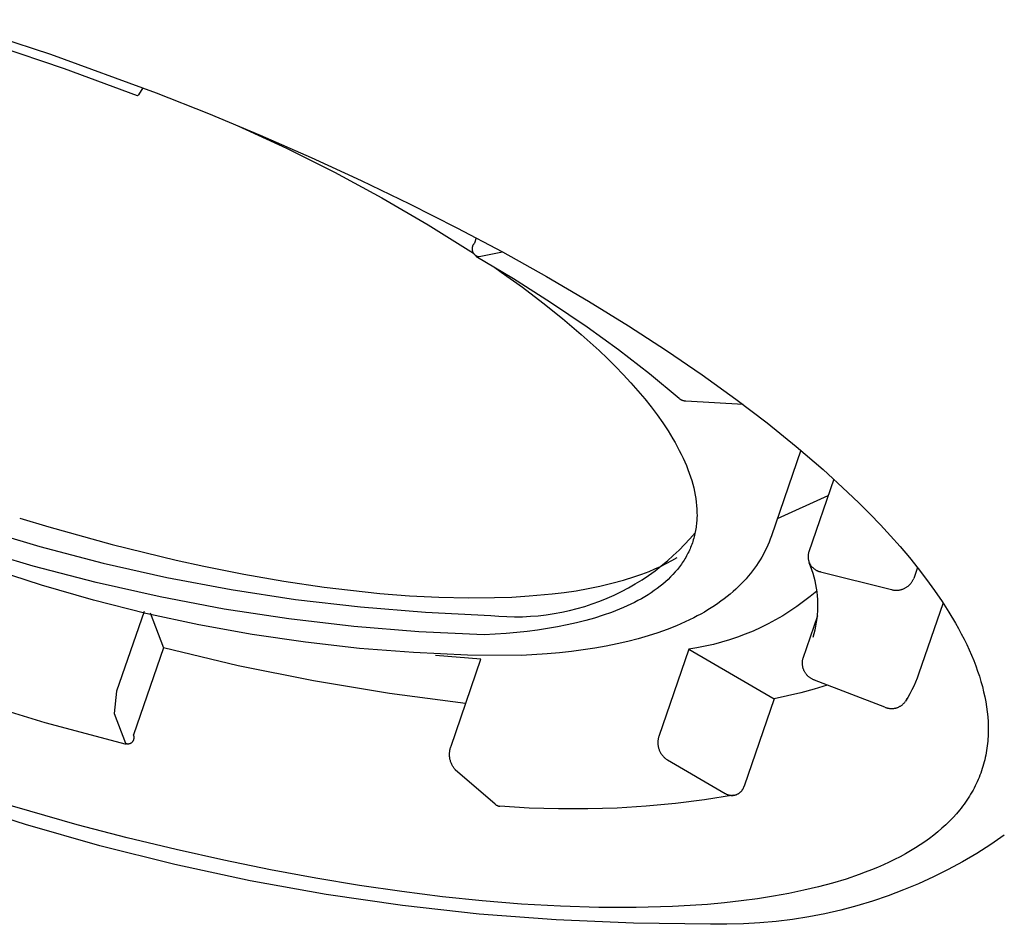
# Model space of a CAD drawing. Units: millimetres. Extents: x -256 to 139, y -431 to 382.
# Drawn here: x -245 to -236, y -176 to -167 of the extents above; entities that cross this region are included whole.
import ezdxf

# ---------------------------------------------------------------- set-up
doc = ezdxf.new("R2010")
doc.units = ezdxf.units.MM
doc.header["$MEASUREMENT"] = 0

msp = doc.modelspace()

# ---------------------------------------------------------------- linework, layer by layer
for p, q in [((-245.8236, -167.0922), (-244.8118, -167.423)), ((-244.6771, -167.563), (-245.3838, -167.3264)), ((-244.8118, -167.423), (-243.799, -167.7934)), ((-243.9777, -167.8205), (-244.6771, -167.563)), ((-243.9285, -167.7439), (-243.9698, -167.812)), ((-243.9698, -167.812), (-243.9777, -167.8204)), ((-243.799, -167.7934), (-243.2973, -167.9919)), ((-243.2973, -167.9919), (-242.8016, -168.1983)), ((-243.0161, -168.1078), (-242.5493, -168.3231)), ((-242.8016, -168.1983), (-242.3138, -168.4117)), ((-242.5493, -168.3231), (-242.0897, -168.5532)), ((-242.3138, -168.4117), (-241.8359, -168.6313)), ((-242.0897, -168.5532), (-241.6376, -168.7977)), ((-241.8359, -168.6313), (-241.3699, -168.8561)), ((-241.6376, -168.7977), (-241.1935, -169.0565)), ((-241.3699, -168.8561), (-240.9173, -169.0851)), ((-241.1935, -169.0565), (-240.7579, -169.3293)), ((-240.9173, -169.0851), (-240.48, -169.3175)), ((-240.7314, -169.1825), (-240.749, -169.2336)), ((-240.7717, -169.2822), (-240.7718, -169.2848)), ((-240.7715, -169.2796), (-240.7717, -169.2822)), ((-240.7711, -169.277), (-240.7715, -169.2796)), ((-240.7707, -169.2744), (-240.7711, -169.277)), ((-240.7702, -169.2719), (-240.7707, -169.2744)), ((-240.7696, -169.2693), (-240.7702, -169.2719)), ((-240.769, -169.2668), (-240.7696, -169.2693)), ((-240.7682, -169.2643), (-240.769, -169.2668)), ((-240.7673, -169.2619), (-240.7682, -169.2643)), ((-240.7664, -169.2594), (-240.7673, -169.2619)), ((-240.7654, -169.257), (-240.7664, -169.2594)), ((-240.7643, -169.2547), (-240.7654, -169.257)), ((-240.7631, -169.2523), (-240.7643, -169.2547)), ((-240.7618, -169.25), (-240.7631, -169.2523)), ((-240.7605, -169.2478), (-240.7618, -169.25)), ((-240.759, -169.2456), (-240.7605, -169.2478)), ((-240.7575, -169.2435), (-240.759, -169.2456)), ((-240.756, -169.2414), (-240.7575, -169.2435)), ((-240.7543, -169.2394), (-240.756, -169.2414)), ((-240.7526, -169.2374), (-240.7543, -169.2394)), ((-240.7508, -169.2355), (-240.7526, -169.2374)), ((-240.749, -169.2336), (-240.7508, -169.2355)), ((-240.7718, -169.2848), (-240.7719, -169.2874)), ((-240.7719, -169.2874), (-240.7719, -169.29)), ((-240.7719, -169.29), (-240.7717, -169.2926)), ((-240.7717, -169.2926), (-240.7715, -169.2952)), ((-240.7715, -169.2952), (-240.7712, -169.2978)), ((-240.7712, -169.2978), (-240.7708, -169.3004)), ((-240.7708, -169.3004), (-240.7703, -169.303)), ((-240.7703, -169.303), (-240.7697, -169.3055)), ((-240.7697, -169.3055), (-240.7691, -169.3081)), ((-240.7691, -169.3081), (-240.7683, -169.3106)), ((-240.7683, -169.3106), (-240.7675, -169.313)), ((-240.7675, -169.313), (-240.7666, -169.3155)), ((-240.7666, -169.3155), (-240.7655, -169.3179)), ((-240.7655, -169.3179), (-240.7645, -169.3202)), ((-240.7645, -169.3202), (-240.7633, -169.3226)), ((-240.7633, -169.3226), (-240.762, -169.3249)), ((-240.762, -169.3249), (-240.7607, -169.3271)), ((-240.7607, -169.3271), (-240.7593, -169.3293)), ((-240.7593, -169.3293), (-240.7578, -169.3315)), ((-240.7578, -169.3315), (-240.7562, -169.3335)), ((-240.7562, -169.3335), (-240.7546, -169.3356)), ((-240.7546, -169.3356), (-240.7529, -169.3376)), ((-240.7529, -169.3376), (-240.7511, -169.3395)), ((-240.7511, -169.3395), (-240.7493, -169.3413)), ((-240.7493, -169.3413), (-240.7474, -169.3431)), ((-240.7474, -169.3431), (-240.7454, -169.3449)), ((-240.7454, -169.3449), (-240.7434, -169.3465)), ((-240.7434, -169.3465), (-240.7413, -169.3481)), ((-240.7413, -169.3481), (-240.7392, -169.3496)), ((-240.7392, -169.3496), (-240.737, -169.351)), ((-240.737, -169.351), (-240.7348, -169.3524)), ((-240.3738, -169.5761), (-240.735, -169.3594)), ((-240.7348, -169.3524), (-240.7325, -169.3537)), ((-240.7325, -169.3537), (-240.7302, -169.3549)), ((-240.7302, -169.3549), (-240.7279, -169.356)), ((-240.7279, -169.356), (-240.7255, -169.357)), ((-240.7255, -169.357), (-240.723, -169.358)), ((-240.723, -169.358), (-240.7206, -169.3589)), ((-240.7206, -169.3589), (-240.7181, -169.3597)), ((-240.7181, -169.3597), (-240.7156, -169.3603)), ((-240.7156, -169.3603), (-240.713, -169.361)), ((-240.713, -169.361), (-240.7105, -169.3615)), ((-240.7105, -169.3615), (-240.7079, -169.3619)), ((-240.7079, -169.3619), (-240.7053, -169.3622)), ((-240.7053, -169.3622), (-240.7027, -169.3625)), ((-240.7027, -169.3625), (-240.4806, -169.3171)), ((-240.48, -169.3175), (-240.0592, -169.5521)), ((-240.5542, -169.4665), (-240.4914, -169.5101)), ((-240.4914, -169.5101), (-240.2885, -169.6557)), ((-240.0592, -169.5521), (-239.6564, -169.788)), ((-240.0186, -169.8025), (-240.3738, -169.5761)), ((-240.2885, -169.6557), (-240.0923, -169.804)), ((-240.0923, -169.804), (-239.904, -169.9545)), ((-239.6697, -170.0385), (-240.0186, -169.8025)), ((-239.6564, -169.788), (-239.2726, -170.0243)), ((-239.904, -169.9545), (-239.7246, -170.107)), ((-239.2726, -170.0243), (-238.9087, -170.2601)), ((-239.7246, -170.107), (-239.5551, -170.2608)), ((-239.3673, -170.2564), (-239.6697, -170.0385)), ((-239.5551, -170.2608), (-239.4745, -170.3381)), ((-239.0726, -170.4846), (-239.3673, -170.2564)), ((-238.9087, -170.2601), (-238.5655, -170.4944)), ((-239.4745, -170.3381), (-239.3968, -170.4155)), ((-239.3968, -170.4155), (-239.3221, -170.4929)), ((-239.3221, -170.4929), (-239.2505, -170.5704)), ((-238.7859, -170.7228), (-239.0726, -170.4846)), ((-238.5655, -170.4944), (-238.2436, -170.7264)), ((-239.2505, -170.5704), (-239.1822, -170.6478)), ((-239.1822, -170.6478), (-239.1173, -170.7251)), ((-239.1173, -170.7251), (-239.0559, -170.8021)), ((-238.7832, -170.7251), (-238.7859, -170.7228)), ((-238.7804, -170.7272), (-238.7832, -170.7251)), ((-238.7775, -170.7293), (-238.7804, -170.7272)), ((-238.7745, -170.7312), (-238.7775, -170.7293)), ((-238.7714, -170.733), (-238.7745, -170.7312)), ((-238.7683, -170.7348), (-238.7714, -170.733)), ((-238.7652, -170.7364), (-238.7683, -170.7348)), ((-238.762, -170.7379), (-238.7652, -170.7364)), ((-238.7587, -170.7393), (-238.762, -170.7379)), ((-238.7554, -170.7406), (-238.7587, -170.7393)), ((-238.752, -170.7417), (-238.7554, -170.7406)), ((-238.7487, -170.7428), (-238.752, -170.7417)), ((-238.7452, -170.7437), (-238.7487, -170.7428)), ((-238.7418, -170.7445), (-238.7452, -170.7437)), ((-238.7383, -170.7452), (-238.7418, -170.7445)), ((-238.7348, -170.7458), (-238.7383, -170.7452)), ((-238.7313, -170.7462), (-238.7348, -170.7458)), ((-238.7277, -170.7465), (-238.7313, -170.7462)), ((-238.7242, -170.7467), (-238.7277, -170.7465)), ((-238.1724, -170.7795), (-238.7242, -170.7467)), ((-238.2436, -170.7264), (-237.9432, -170.9554)), ((-239.0559, -170.8021), (-238.9981, -170.8789)), ((-238.9981, -170.8789), (-238.9441, -170.9552)), ((-238.9441, -170.9552), (-238.8938, -171.0311)), ((-237.9432, -170.9554), (-237.6645, -171.1806)), ((-238.8938, -171.0311), (-238.8475, -171.1065)), ((-238.8475, -171.1065), (-238.8259, -171.1439)), ((-238.8259, -171.1439), (-238.8052, -171.1812)), ((-238.8052, -171.1812), (-238.7856, -171.2183)), ((-238.7856, -171.2183), (-238.767, -171.2552)), ((-238.767, -171.2552), (-238.7495, -171.2919)), ((-237.6216, -171.2166), (-237.9034, -172.0376)), ((-237.6645, -171.1806), (-237.4076, -171.4015)), ((-238.7495, -171.2919), (-238.733, -171.3285)), ((-238.733, -171.3285), (-238.7176, -171.3648)), ((-238.7176, -171.3648), (-238.7032, -171.4008)), ((-238.7032, -171.4008), (-238.6899, -171.4367)), ((-238.6899, -171.4367), (-238.6777, -171.4723)), ((-237.4076, -171.4015), (-237.1723, -171.6174)), ((-238.6777, -171.4723), (-238.6666, -171.5076)), ((-238.6666, -171.5076), (-238.6565, -171.5427)), ((-238.6565, -171.5427), (-238.6476, -171.5775)), ((-237.305, -171.4938), (-237.5445, -172.1918)), ((-238.6476, -171.5775), (-238.6398, -171.612)), ((-238.6398, -171.612), (-238.633, -171.6462)), ((-237.1723, -171.6174), (-237.0627, -171.7233)), ((-238.633, -171.6462), (-238.6274, -171.6802)), ((-238.6274, -171.6802), (-238.6229, -171.7138)), ((-238.6229, -171.7138), (-238.6195, -171.7471)), ((-237.8461, -171.8709), (-237.3585, -171.6497)), ((-237.0627, -171.7233), (-236.9584, -171.8278)), ((-238.6195, -171.7471), (-238.6172, -171.7801)), ((-238.6172, -171.7801), (-238.6161, -171.8127)), ((-238.6161, -171.8127), (-238.616, -171.845)), ((-236.9584, -171.8278), (-236.8584, -171.9318)), ((-245.1071, -171.8669), (-244.8265, -171.9518)), ((-238.6208, -171.9242), (-238.6226, -171.9397)), ((-238.6193, -171.9085), (-238.6208, -171.9242)), ((-238.6181, -171.8928), (-238.6193, -171.9085)), ((-238.6171, -171.8769), (-238.6181, -171.8928)), ((-238.6164, -171.861), (-238.6171, -171.8769)), ((-238.616, -171.845), (-238.6164, -171.861)), ((-245.5145, -171.9613), (-244.9144, -172.1405)), ((-244.8265, -171.9518), (-244.2193, -172.121)), ((-238.6833, -172.0647), (-238.6339, -172.0072)), ((-238.6358, -172.0161), (-238.6393, -172.0311)), ((-238.6326, -172.001), (-238.6358, -172.0161)), ((-238.6297, -171.9858), (-238.6326, -172.001)), ((-238.6271, -171.9706), (-238.6297, -171.9858)), ((-238.6247, -171.9552), (-238.6271, -171.9706)), ((-238.6226, -171.9397), (-238.6247, -171.9552)), ((-236.8584, -171.9318), (-236.7619, -172.0362)), ((-238.7347, -172.1205), (-238.6833, -172.0647)), ((-238.6608, -172.1045), (-238.6659, -172.1189)), ((-238.6559, -172.09), (-238.6608, -172.1045)), ((-238.6513, -172.0754), (-238.6559, -172.09)), ((-238.647, -172.0608), (-238.6513, -172.0754)), ((-238.643, -172.046), (-238.647, -172.0608)), ((-238.6393, -172.0311), (-238.643, -172.046)), ((-237.9258, -172.0974), (-237.9381, -172.1267)), ((-237.9142, -172.0677), (-237.9258, -172.0974)), ((-237.9034, -172.0376), (-237.9142, -172.0677)), ((-236.7619, -172.0362), (-236.6692, -172.1408)), ((-244.979, -172.3273), (-245.5791, -172.1482)), ((-244.9144, -172.1405), (-244.3085, -172.2987)), ((-244.2193, -172.121), (-243.607, -172.2701)), ((-238.843, -172.2267), (-238.7879, -172.1745)), ((-238.7879, -172.1745), (-238.7347, -172.1205)), ((-238.7024, -172.2029), (-238.7094, -172.2165)), ((-238.6956, -172.1892), (-238.7024, -172.2029)), ((-238.6891, -172.1753), (-238.6956, -172.1892)), ((-238.6829, -172.1614), (-238.6891, -172.1753)), ((-238.677, -172.1473), (-238.6829, -172.1614)), ((-238.6713, -172.1331), (-238.677, -172.1473)), ((-238.6659, -172.1189), (-238.6713, -172.1331)), ((-237.9653, -172.1842), (-237.98, -172.2124)), ((-237.9513, -172.1556), (-237.9653, -172.1842)), ((-237.9381, -172.1267), (-237.9513, -172.1556)), ((-237.5484, -172.2065), (-237.5493, -172.2114)), ((-237.5473, -172.2015), (-237.5484, -172.2065)), ((-237.546, -172.1966), (-237.5473, -172.2015)), ((-237.5445, -172.1918), (-237.546, -172.1966)), ((-236.6692, -172.1408), (-236.5804, -172.2456)), ((-244.3085, -172.2987), (-243.6974, -172.4358)), ((-243.607, -172.2701), (-243.3415, -172.3281)), ((-238.9652, -172.3295), (-238.911, -172.3028)), ((-238.9582, -172.3253), (-238.8998, -172.277)), ((-238.911, -172.3028), (-238.8577, -172.2743)), ((-238.8998, -172.277), (-238.843, -172.2267)), ((-238.8577, -172.2743), (-238.8054, -172.2442)), ((-238.7571, -172.296), (-238.766, -172.3088)), ((-238.7485, -172.283), (-238.7571, -172.296)), ((-238.7402, -172.2699), (-238.7485, -172.283)), ((-238.7321, -172.2568), (-238.7402, -172.2699)), ((-238.7242, -172.2435), (-238.7321, -172.2568)), ((-238.7167, -172.2301), (-238.7242, -172.2435)), ((-238.7094, -172.2165), (-238.7167, -172.2301)), ((-238.0286, -172.2945), (-238.0463, -172.321)), ((-238.0117, -172.2675), (-238.0286, -172.2945)), ((-237.9955, -172.2401), (-238.0117, -172.2675)), ((-237.98, -172.2124), (-237.9955, -172.2401)), ((-237.5514, -172.2316), (-237.5515, -172.2367)), ((-237.5515, -172.2367), (-237.5514, -172.2418)), ((-237.5512, -172.2266), (-237.5514, -172.2316)), ((-237.5514, -172.2418), (-237.5511, -172.2468)), ((-237.5507, -172.2215), (-237.5512, -172.2266)), ((-237.5511, -172.2468), (-237.5507, -172.2519)), ((-237.5501, -172.2165), (-237.5507, -172.2215)), ((-237.5507, -172.2519), (-237.5501, -172.2569)), ((-237.5493, -172.2114), (-237.5501, -172.2165)), ((-237.5501, -172.2569), (-237.5493, -172.2619)), ((-237.5493, -172.2619), (-237.5483, -172.2669)), ((-237.5483, -172.2669), (-237.5472, -172.2719)), ((-237.5472, -172.2719), (-237.5459, -172.2768)), ((-237.5459, -172.2768), (-237.5444, -172.2816)), ((-237.5444, -172.2816), (-237.5428, -172.2864)), ((-237.5428, -172.2864), (-237.541, -172.2912)), ((-237.541, -172.2912), (-237.539, -172.2959)), ((-237.5268, -172.3282), (-237.5404, -172.2945)), ((-237.539, -172.2959), (-237.5369, -172.3005)), ((-237.5369, -172.3005), (-237.5346, -172.305)), ((-236.5804, -172.2456), (-236.4957, -172.3505)), ((-244.8984, -172.5103), (-245.3917, -172.3504)), ((-244.373, -172.4856), (-244.979, -172.3273)), ((-243.3415, -172.3281), (-242.9588, -172.4047)), ((-239.1433, -172.4034), (-239.076, -172.3777)), ((-239.0799, -172.4158), (-239.0183, -172.3716)), ((-239.076, -172.3777), (-239.0202, -172.3544)), ((-239.0202, -172.3544), (-238.9652, -172.3295)), ((-239.0183, -172.3716), (-238.9582, -172.3253)), ((-238.8248, -172.3835), (-238.8465, -172.4075)), ((-238.8042, -172.3591), (-238.8248, -172.3835)), ((-238.7846, -172.3342), (-238.8042, -172.3591)), ((-238.7752, -172.3216), (-238.7846, -172.3342)), ((-238.766, -172.3088), (-238.7752, -172.3216)), ((-238.0839, -172.3729), (-238.1037, -172.3983)), ((-238.0648, -172.3472), (-238.0839, -172.3729)), ((-238.0463, -172.321), (-238.0648, -172.3472)), ((-237.5346, -172.305), (-237.5322, -172.3095)), ((-237.5322, -172.3095), (-237.5296, -172.3138)), ((-237.5296, -172.3138), (-237.5269, -172.3181)), ((-237.5269, -172.3181), (-237.524, -172.3223)), ((-237.5143, -172.3625), (-237.5268, -172.3282)), ((-237.524, -172.3223), (-237.521, -172.3263)), ((-237.521, -172.3263), (-237.5178, -172.3303)), ((-237.5178, -172.3303), (-237.5145, -172.3342)), ((-237.5145, -172.3342), (-237.5111, -172.3379)), ((-237.5031, -172.3971), (-237.5143, -172.3625)), ((-237.5111, -172.3379), (-237.5075, -172.3415)), ((-237.5075, -172.3415), (-237.5038, -172.345)), ((-237.5038, -172.345), (-237.5, -172.3484)), ((-237.493, -172.4321), (-237.5031, -172.3971)), ((-237.5, -172.3484), (-237.4961, -172.3516)), ((-237.4961, -172.3516), (-237.4921, -172.3547)), ((-237.4921, -172.3547), (-237.488, -172.3577)), ((-237.488, -172.3577), (-237.4838, -172.3605)), ((-237.4838, -172.3605), (-237.4794, -172.3631)), ((-237.4794, -172.3631), (-237.475, -172.3657)), ((-237.475, -172.3657), (-237.4705, -172.368)), ((-237.4705, -172.368), (-237.466, -172.3702)), ((-237.466, -172.3702), (-237.4613, -172.3723)), ((-237.4613, -172.3723), (-237.4566, -172.3742)), ((-237.4566, -172.3742), (-237.4518, -172.3759)), ((-237.4518, -172.3759), (-237.447, -172.3774)), ((-237.447, -172.3774), (-237.4421, -172.3788)), ((-237.4421, -172.3788), (-237.4372, -172.38)), ((-237.4372, -172.38), (-237.4322, -172.3811)), ((-237.4322, -172.3811), (-236.7526, -172.5525)), ((-236.503, -172.3412), (-236.5387, -172.4455)), ((-236.4957, -172.3505), (-236.4153, -172.4553)), ((-243.7619, -172.6227), (-244.373, -172.4856)), ((-243.6974, -172.4358), (-243.082, -172.5516)), ((-242.9588, -172.4047), (-242.5742, -172.4713)), ((-242.5742, -172.4713), (-242.1881, -172.528)), ((-239.4338, -172.4917), (-239.322, -172.4613)), ((-239.322, -172.4613), (-239.2112, -172.4275)), ((-239.2112, -172.4275), (-239.1433, -172.4034)), ((-239.2074, -172.4978), (-239.143, -172.4579)), ((-239.143, -172.4579), (-239.0799, -172.4158)), ((-238.9174, -172.4766), (-238.943, -172.4986)), ((-238.8928, -172.454), (-238.9174, -172.4766)), ((-238.8691, -172.431), (-238.8928, -172.454)), ((-238.8465, -172.4075), (-238.8691, -172.431)), ((-238.1675, -172.4718), (-238.1922, -172.4976)), ((-238.1455, -172.4477), (-238.1675, -172.4718)), ((-238.1243, -172.4232), (-238.1455, -172.4477)), ((-238.1037, -172.3983), (-238.1243, -172.4232)), ((-237.4842, -172.4674), (-237.493, -172.4321)), ((-237.4766, -172.503), (-237.4842, -172.4674)), ((-236.5672, -172.4935), (-236.5633, -172.4886)), ((-236.5633, -172.4886), (-236.5596, -172.4836)), ((-236.5596, -172.4836), (-236.5561, -172.4785)), ((-236.5561, -172.4785), (-236.5527, -172.4733)), ((-236.5527, -172.4733), (-236.5495, -172.4679)), ((-236.5495, -172.4679), (-236.5465, -172.4624)), ((-236.5465, -172.4624), (-236.5437, -172.4569)), ((-236.5437, -172.4569), (-236.5411, -172.4512)), ((-236.5411, -172.4512), (-236.5387, -172.4455)), ((-236.4153, -172.4553), (-236.3393, -172.5601)), ((-244.4, -172.6535), (-244.8984, -172.5103)), ((-243.082, -172.5516), (-242.4628, -172.6459)), ((-242.1881, -172.528), (-241.9375, -172.5591)), ((-241.9375, -172.5591), (-241.6555, -172.5886)), ((-240.0036, -172.5929), (-239.8885, -172.5795)), ((-239.8885, -172.5795), (-239.7739, -172.5627)), ((-239.7739, -172.5627), (-239.6598, -172.5425)), ((-239.6598, -172.5425), (-239.5464, -172.5188)), ((-239.5464, -172.5188), (-239.4338, -172.4917)), ((-239.4085, -172.6042), (-239.3403, -172.571)), ((-239.3403, -172.571), (-239.2732, -172.5356)), ((-239.2732, -172.5356), (-239.2074, -172.4978)), ((-239.0551, -172.582), (-239.0854, -172.6017)), ((-239.0256, -172.5619), (-239.0551, -172.582)), ((-238.9972, -172.5413), (-239.0256, -172.5619)), ((-238.9696, -172.5202), (-238.9972, -172.5413)), ((-238.943, -172.4986), (-238.9696, -172.5202)), ((-238.2709, -172.572), (-238.2987, -172.5957)), ((-238.2439, -172.5477), (-238.2709, -172.572)), ((-238.2177, -172.5229), (-238.2439, -172.5477)), ((-238.1922, -172.4976), (-238.2177, -172.5229)), ((-237.4689, -172.5666), (-237.5306, -172.618)), ((-237.4703, -172.5389), (-237.4766, -172.503)), ((-237.4652, -172.5749), (-237.4703, -172.5389)), ((-237.4613, -172.6111), (-237.4652, -172.5749)), ((-236.7526, -172.5525), (-236.7466, -172.554)), ((-236.7466, -172.554), (-236.7405, -172.5553)), ((-236.7405, -172.5553), (-236.7344, -172.5564)), ((-236.7344, -172.5564), (-236.7282, -172.5573)), ((-236.7282, -172.5573), (-236.722, -172.558)), ((-236.722, -172.558), (-236.7158, -172.5584)), ((-236.7158, -172.5584), (-236.7096, -172.5587)), ((-236.7096, -172.5587), (-236.7033, -172.5587)), ((-236.7033, -172.5587), (-236.6971, -172.5585)), ((-236.6971, -172.5585), (-236.6909, -172.5581)), ((-236.6909, -172.5581), (-236.6847, -172.5575)), ((-236.6847, -172.5575), (-236.6785, -172.5566)), ((-236.6785, -172.5566), (-236.6724, -172.5556)), ((-236.6724, -172.5556), (-236.6663, -172.5543)), ((-236.6663, -172.5543), (-236.6602, -172.5528)), ((-236.6602, -172.5528), (-236.6542, -172.5511)), ((-236.6542, -172.5511), (-236.6483, -172.5493)), ((-236.6483, -172.5493), (-236.6424, -172.5472)), ((-236.6424, -172.5472), (-236.6366, -172.5449)), ((-236.6366, -172.5449), (-236.6309, -172.5424)), ((-236.6309, -172.5424), (-236.6253, -172.5397)), ((-236.6253, -172.5397), (-236.6198, -172.5368)), ((-236.6198, -172.5368), (-236.6144, -172.5337)), ((-236.6144, -172.5337), (-236.6091, -172.5305)), ((-236.6091, -172.5305), (-236.6039, -172.527)), ((-236.6039, -172.527), (-236.5988, -172.5234)), ((-236.5988, -172.5234), (-236.5939, -172.5196)), ((-236.5939, -172.5196), (-236.5891, -172.5157)), ((-236.5891, -172.5157), (-236.5844, -172.5115)), ((-236.5844, -172.5115), (-236.5799, -172.5072)), ((-236.5799, -172.5072), (-236.5755, -172.5028)), ((-236.5755, -172.5028), (-236.5713, -172.4982)), ((-236.5713, -172.4982), (-236.5672, -172.4935)), ((-236.3393, -172.5601), (-236.2678, -172.6647)), ((-243.897, -172.78), (-244.4, -172.6535)), ((-243.1464, -172.7385), (-243.7619, -172.6227)), ((-242.4628, -172.6459), (-241.8408, -172.7187)), ((-241.6555, -172.5886), (-241.3727, -172.6105)), ((-241.3727, -172.6105), (-241.0895, -172.6248)), ((-241.0895, -172.6248), (-240.806, -172.6316)), ((-240.806, -172.6316), (-240.5575, -172.6294)), ((-240.5575, -172.6294), (-240.3916, -172.6234)), ((-240.3916, -172.6234), (-240.2259, -172.6134)), ((-240.2259, -172.6134), (-240.0036, -172.5929)), ((-239.6193, -172.6895), (-239.5481, -172.6635)), ((-239.5481, -172.6635), (-239.4778, -172.635)), ((-239.4778, -172.635), (-239.4085, -172.6042)), ((-239.2155, -172.6752), (-239.2502, -172.6924)), ((-239.1817, -172.6576), (-239.2155, -172.6752)), ((-239.1487, -172.6394), (-239.1817, -172.6576)), ((-239.1166, -172.6208), (-239.1487, -172.6394)), ((-239.0854, -172.6017), (-239.1166, -172.6208)), ((-238.3861, -172.6638), (-238.4166, -172.6854)), ((-238.3562, -172.6416), (-238.3861, -172.6638)), ((-238.3271, -172.6189), (-238.3562, -172.6416)), ((-238.2987, -172.5957), (-238.3271, -172.6189)), ((-237.594, -172.6673), (-237.659, -172.7144)), ((-237.5306, -172.618), (-237.594, -172.6673)), ((-237.4587, -172.6475), (-237.4613, -172.6111)), ((-237.4574, -172.6839), (-237.4587, -172.6475)), ((-236.2582, -172.6794), (-236.4918, -173.3611)), ((-236.2678, -172.6647), (-236.2012, -172.769)), ((-243.915, -172.7619), (-244.178, -173.5244)), ((-242.5272, -172.8329), (-243.1464, -172.7385)), ((-241.8408, -172.7187), (-241.2166, -172.7698)), ((-241.2166, -172.7698), (-240.5911, -172.7993)), ((-239.9864, -172.7827), (-239.9118, -172.7691)), ((-239.9118, -172.7691), (-239.8377, -172.7529)), ((-239.8377, -172.7529), (-239.7642, -172.7343)), ((-239.7642, -172.7343), (-239.6914, -172.7131)), ((-239.6914, -172.7131), (-239.6193, -172.6895)), ((-239.4357, -172.7707), (-239.5152, -172.7986)), ((-239.397, -172.7561), (-239.4357, -172.7707)), ((-239.3591, -172.7409), (-239.397, -172.7561)), ((-239.322, -172.7252), (-239.3591, -172.7409)), ((-239.2857, -172.7091), (-239.322, -172.7252)), ((-239.2502, -172.6924), (-239.2857, -172.7091)), ((-238.5451, -172.7669), (-238.5788, -172.786)), ((-238.512, -172.7473), (-238.5451, -172.7669)), ((-238.4796, -172.7272), (-238.512, -172.7473)), ((-238.4478, -172.7066), (-238.4796, -172.7272)), ((-238.4166, -172.6854), (-238.4478, -172.7066)), ((-237.7255, -172.7593), (-237.7936, -172.802)), ((-237.659, -172.7144), (-237.7255, -172.7593)), ((-237.4609, -172.793), (-237.4585, -172.7567)), ((-237.4585, -172.7567), (-237.4573, -172.7203)), ((-237.4573, -172.7203), (-237.4574, -172.6839)), ((-236.2012, -172.769), (-236.1395, -172.8729)), ((-243.3901, -172.8895), (-243.897, -172.78)), ((-243.8574, -172.7755), (-243.7292, -173.1106)), ((-241.9052, -172.9057), (-242.5272, -172.8329)), ((-240.5911, -172.7993), (-240.5155, -172.8062)), ((-240.5155, -172.8062), (-240.4398, -172.8106)), ((-240.4398, -172.8106), (-240.364, -172.8123)), ((-240.364, -172.8123), (-240.2882, -172.8116)), ((-240.2882, -172.8116), (-240.2124, -172.8082)), ((-240.2124, -172.8082), (-240.1368, -172.8022)), ((-240.1368, -172.8022), (-240.0614, -172.7937)), ((-240.0614, -172.7937), (-239.9864, -172.7827)), ((-239.6828, -172.8485), (-239.7706, -172.8706)), ((-239.5977, -172.8245), (-239.6828, -172.8485)), ((-239.5152, -172.7986), (-239.5977, -172.8245)), ((-238.7292, -172.8619), (-238.7709, -172.8806)), ((-238.6882, -172.8426), (-238.7292, -172.8619)), ((-238.648, -172.8227), (-238.6882, -172.8426)), ((-238.6131, -172.8046), (-238.648, -172.8227)), ((-238.5788, -172.786), (-238.6131, -172.8046)), ((-237.863, -172.8423), (-237.9337, -172.8803)), ((-237.7936, -172.802), (-237.863, -172.8423)), ((-237.5996, -173.2103), (-237.4593, -172.8015)), ((-237.4758, -172.9012), (-237.4696, -172.8653)), ((-237.4696, -172.8653), (-237.4647, -172.8292)), ((-237.4647, -172.8292), (-237.4609, -172.793)), ((-242.8798, -172.9819), (-243.3901, -172.8895)), ((-241.281, -172.9568), (-241.9052, -172.9057)), ((-240.6554, -172.9863), (-241.281, -172.9568)), ((-240.2437, -172.9526), (-240.3443, -172.9636)), ((-240.145, -172.9399), (-240.2437, -172.9526)), ((-240.0481, -172.9253), (-240.145, -172.9399)), ((-239.9534, -172.9089), (-240.0481, -172.9253)), ((-239.8608, -172.8907), (-239.9534, -172.9089)), ((-239.7706, -172.8706), (-239.8608, -172.8907)), ((-238.9009, -172.9334), (-238.9913, -172.9657)), ((-238.8135, -172.8988), (-238.9009, -172.9334)), ((-238.7709, -172.8806), (-238.8135, -172.8988)), ((-238.0789, -172.949), (-238.1531, -172.9797)), ((-238.0057, -172.9159), (-238.0789, -172.949)), ((-237.9337, -172.8803), (-238.0057, -172.9159)), ((-237.492, -172.9722), (-237.4833, -172.9368)), ((-237.4833, -172.9368), (-237.4758, -172.9012)), ((-236.1395, -172.8729), (-236.1105, -172.9247)), ((-236.1105, -172.9247), (-236.0829, -172.9763)), ((-242.3667, -173.0572), (-242.8798, -172.9819)), ((-241.8514, -173.1152), (-242.3667, -173.0572)), ((-240.4465, -172.9729), (-240.6554, -172.9863)), ((-240.3443, -172.9636), (-240.4465, -172.9729)), ((-239.2803, -173.0493), (-239.3825, -173.0727)), ((-239.1811, -173.0236), (-239.2803, -173.0493)), ((-239.0847, -172.9958), (-239.1811, -173.0236)), ((-238.9913, -172.9657), (-239.0847, -172.9958)), ((-238.3813, -173.0565), (-238.4589, -173.0769)), ((-238.3044, -173.0335), (-238.3813, -173.0565)), ((-238.2283, -173.0078), (-238.3044, -173.0335)), ((-238.1531, -172.9797), (-238.2283, -173.0078)), ((-237.5019, -173.0072), (-237.492, -172.9722)), ((-236.0829, -172.9763), (-236.0565, -173.0278)), ((-236.0565, -173.0278), (-236.0315, -173.0791)), ((-243.7292, -173.1106), (-244.0167, -173.9444)), ((-243.0125, -173.2815), (-243.7292, -173.1106)), ((-241.3344, -173.1559), (-241.8514, -173.1152)), ((-239.8188, -173.1453), (-239.9347, -173.1583)), ((-239.7056, -173.1303), (-239.8188, -173.1453)), ((-239.5951, -173.1132), (-239.7056, -173.1303)), ((-239.4874, -173.0941), (-239.5951, -173.1132)), ((-239.3825, -173.0727), (-239.4874, -173.0941)), ((-238.6954, -173.1225), (-238.9825, -173.9585)), ((-238.6161, -173.1099), (-238.6954, -173.1225)), ((-238.6954, -173.1225), (-237.8772, -173.5986)), ((-238.5372, -173.0948), (-238.6161, -173.1099)), ((-238.4589, -173.0769), (-238.5372, -173.0948)), ((-236.0315, -173.0791), (-236.0078, -173.1302)), ((-236.0078, -173.1302), (-235.9855, -173.1812)), ((-240.8164, -173.1792), (-241.3344, -173.1559)), ((-240.6862, -173.2177), (-241.1216, -173.1839)), ((-240.9734, -174.0526), (-240.6862, -173.2177)), ((-240.2978, -173.1851), (-240.8164, -173.1792)), ((-240.0531, -173.1692), (-240.2978, -173.1851)), ((-239.9347, -173.1583), (-240.0531, -173.1692)), ((-237.6058, -173.2514), (-237.6055, -173.2454)), ((-237.6055, -173.2454), (-237.6051, -173.2395)), ((-237.6051, -173.2395), (-237.6044, -173.2336)), ((-237.6044, -173.2336), (-237.6035, -173.2277)), ((-237.6035, -173.2277), (-237.6024, -173.2219)), ((-237.6024, -173.2219), (-237.6011, -173.2161)), ((-237.6011, -173.2161), (-237.5996, -173.2103)), ((-235.9855, -173.1812), (-235.9646, -173.2319)), ((-235.9646, -173.2319), (-235.9451, -173.2824)), ((-242.2903, -173.4276), (-243.0125, -173.2815)), ((-237.6059, -173.2573), (-237.6058, -173.2514)), ((-237.6058, -173.2633), (-237.6059, -173.2573)), ((-237.6055, -173.2692), (-237.6058, -173.2633)), ((-237.6049, -173.2751), (-237.6055, -173.2692)), ((-237.6042, -173.281), (-237.6049, -173.2751)), ((-237.6032, -173.2869), (-237.6042, -173.281)), ((-237.6021, -173.2928), (-237.6032, -173.2869)), ((-237.6008, -173.2986), (-237.6021, -173.2928)), ((-237.5992, -173.3043), (-237.6008, -173.2986)), ((-237.5975, -173.31), (-237.5992, -173.3043)), ((-237.5955, -173.3156), (-237.5975, -173.31)), ((-237.5934, -173.3212), (-237.5955, -173.3156)), ((-237.5911, -173.3266), (-237.5934, -173.3212)), ((-237.5886, -173.332), (-237.5911, -173.3266)), ((-237.5859, -173.3373), (-237.5886, -173.332)), ((-237.583, -173.3426), (-237.5859, -173.3373)), ((-235.9451, -173.2824), (-235.9269, -173.3327)), ((-235.9269, -173.3327), (-235.9103, -173.3827)), ((-241.5636, -173.5487), (-242.2903, -173.4276)), ((-237.58, -173.3477), (-237.583, -173.3426)), ((-237.5768, -173.3527), (-237.58, -173.3477)), ((-237.5734, -173.3576), (-237.5768, -173.3527)), ((-237.5698, -173.3623), (-237.5734, -173.3576)), ((-237.5661, -173.367), (-237.5698, -173.3623)), ((-237.5622, -173.3715), (-237.5661, -173.367)), ((-237.5582, -173.3758), (-237.5622, -173.3715)), ((-237.554, -173.3801), (-237.5582, -173.3758)), ((-237.5497, -173.3842), (-237.554, -173.3801)), ((-237.5453, -173.3881), (-237.5497, -173.3842)), ((-237.5407, -173.3919), (-237.5453, -173.3881)), ((-237.5359, -173.3955), (-237.5407, -173.3919)), ((-237.5311, -173.399), (-237.5359, -173.3955)), ((-237.5261, -173.4022), (-237.5311, -173.399)), ((-237.5211, -173.4054), (-237.5261, -173.4022)), ((-237.5159, -173.4083), (-237.5211, -173.4054)), ((-237.5106, -173.411), (-237.5159, -173.4083)), ((-237.5053, -173.4136), (-237.5106, -173.411)), ((-237.4998, -173.416), (-237.5053, -173.4136)), ((-237.4943, -173.4182), (-237.4998, -173.416)), ((-237.4887, -173.4202), (-237.4943, -173.4182)), ((-236.8155, -173.6784), (-237.4887, -173.4202)), ((-236.5059, -173.4001), (-236.5214, -173.4387)), ((-236.4918, -173.3611), (-236.5059, -173.4001)), ((-235.9103, -173.3827), (-235.895, -173.4325)), ((-235.895, -173.4325), (-235.8813, -173.482)), ((-244.178, -173.5244), (-244.2026, -173.7398)), ((-237.4937, -173.5053), (-237.6206, -173.5403)), ((-237.368, -173.4665), (-237.4937, -173.5053)), ((-236.5562, -173.514), (-236.5754, -173.5508)), ((-236.5381, -173.4766), (-236.5562, -173.514)), ((-236.5214, -173.4387), (-236.5381, -173.4766)), ((-235.8813, -173.482), (-235.869, -173.5312)), ((-244.8638, -173.8272), (-245.6366, -173.5944)), ((-240.8331, -173.6446), (-241.5636, -173.5487)), ((-237.8772, -173.5986), (-238.1638, -174.4342)), ((-237.7484, -173.5714), (-237.8772, -173.5986)), ((-237.6206, -173.5403), (-237.7484, -173.5714)), ((-236.6209, -173.6268), (-236.6176, -173.6223)), ((-236.5959, -173.5869), (-236.6176, -173.6223)), ((-236.6086, -173.6056), (-236.6034, -173.5925)), ((-236.5754, -173.5508), (-236.5959, -173.5869)), ((-235.869, -173.5312), (-235.8582, -173.5801)), ((-235.8582, -173.5801), (-235.8489, -173.6287)), ((-236.8155, -173.6784), (-236.8104, -173.6806)), ((-236.8104, -173.6806), (-236.8052, -173.6825)), ((-236.8052, -173.6825), (-236.7999, -173.6843)), ((-236.7999, -173.6843), (-236.7946, -173.6859)), ((-236.7946, -173.6859), (-236.7892, -173.6873)), ((-236.7892, -173.6873), (-236.7837, -173.6885)), ((-236.7837, -173.6885), (-236.7783, -173.6895)), ((-236.7783, -173.6895), (-236.7728, -173.6903)), ((-236.7728, -173.6903), (-236.7672, -173.691)), ((-236.7672, -173.691), (-236.7617, -173.6914)), ((-236.7617, -173.6914), (-236.7561, -173.6917)), ((-236.7561, -173.6917), (-236.7506, -173.6918)), ((-236.7506, -173.6918), (-236.745, -173.6917)), ((-236.745, -173.6917), (-236.7394, -173.6914)), ((-236.7394, -173.6914), (-236.7339, -173.6909)), ((-236.7339, -173.6909), (-236.7284, -173.6902)), ((-236.7284, -173.6902), (-236.7229, -173.6893)), ((-236.7229, -173.6893), (-236.7174, -173.6883)), ((-236.7174, -173.6883), (-236.712, -173.687)), ((-236.712, -173.687), (-236.7066, -173.6856)), ((-236.7066, -173.6856), (-236.7013, -173.684)), ((-236.7013, -173.684), (-236.696, -173.6822)), ((-236.696, -173.6822), (-236.6908, -173.6802)), ((-236.6908, -173.6802), (-236.6856, -173.6781)), ((-236.6856, -173.6781), (-236.6806, -173.6758)), ((-236.6806, -173.6758), (-236.6756, -173.6733)), ((-236.6756, -173.6733), (-236.6707, -173.6706)), ((-236.6707, -173.6706), (-236.6659, -173.6678)), ((-236.6659, -173.6678), (-236.6612, -173.6648)), ((-236.6612, -173.6648), (-236.6566, -173.6616)), ((-236.6566, -173.6616), (-236.6522, -173.6583)), ((-236.6522, -173.6583), (-236.6478, -173.6549)), ((-236.6478, -173.6549), (-236.6436, -173.6513)), ((-236.6436, -173.6513), (-236.6394, -173.6475)), ((-236.6394, -173.6475), (-236.6355, -173.6436)), ((-236.6355, -173.6436), (-236.6316, -173.6396)), ((-236.6316, -173.6396), (-236.6279, -173.6354)), ((-236.6279, -173.6354), (-236.6243, -173.6312)), ((-236.6243, -173.6312), (-236.6209, -173.6268)), ((-235.8489, -173.6287), (-235.8411, -173.6769)), ((-235.8411, -173.6769), (-235.8349, -173.7248)), ((-244.2026, -173.7398), (-244.0936, -174.0235)), ((-235.8349, -173.7248), (-235.8302, -173.7723)), ((-235.8302, -173.7723), (-235.8271, -173.8195)), ((-244.0846, -174.0372), (-244.8638, -173.8272)), ((-235.8271, -173.8195), (-235.8255, -173.8663)), ((-235.8255, -173.8663), (-235.8254, -173.9127)), ((-244.0194, -174.002), (-244.0183, -174.0003)), ((-244.0183, -174.0003), (-244.0173, -173.9985)), ((-244.0173, -173.9985), (-244.0164, -173.9967)), ((-244.0158, -173.9462), (-244.0167, -173.9444)), ((-244.0164, -173.9967), (-244.0156, -173.9949)), ((-244.015, -173.948), (-244.0158, -173.9462)), ((-244.0156, -173.9949), (-244.0148, -173.9931)), ((-244.0142, -173.9499), (-244.015, -173.948)), ((-244.0148, -173.9931), (-244.014, -173.9912)), ((-244.0135, -173.9518), (-244.0142, -173.9499)), ((-244.014, -173.9912), (-244.0134, -173.9893)), ((-244.0129, -173.9537), (-244.0135, -173.9518)), ((-244.0134, -173.9893), (-244.0127, -173.9874)), ((-244.0124, -173.9556), (-244.0129, -173.9537)), ((-244.0127, -173.9874), (-244.0122, -173.9855)), ((-244.0119, -173.9576), (-244.0124, -173.9556)), ((-244.0122, -173.9855), (-244.0117, -173.9835)), ((-244.0114, -173.9595), (-244.0119, -173.9576)), ((-244.0117, -173.9835), (-244.0113, -173.9815)), ((-244.0111, -173.9615), (-244.0114, -173.9595)), ((-244.0113, -173.9815), (-244.011, -173.9796)), ((-244.0108, -173.9635), (-244.0111, -173.9615)), ((-244.011, -173.9796), (-244.0107, -173.9776)), ((-244.0106, -173.9655), (-244.0108, -173.9635)), ((-244.0107, -173.9776), (-244.0105, -173.9756)), ((-244.0104, -173.9675), (-244.0106, -173.9655)), ((-244.0105, -173.9756), (-244.0104, -173.9736)), ((-244.0104, -173.9695), (-244.0104, -173.9675)), ((-244.0103, -173.9715), (-244.0104, -173.9695)), ((-244.0104, -173.9736), (-244.0103, -173.9715)), ((-238.9906, -173.9982), (-238.9911, -174.0049)), ((-238.9898, -173.9915), (-238.9906, -173.9982)), ((-238.9888, -173.9848), (-238.9898, -173.9915)), ((-238.9876, -173.9781), (-238.9888, -173.9848)), ((-238.9861, -173.9715), (-238.9876, -173.9781)), ((-238.9844, -173.965), (-238.9861, -173.9715)), ((-238.9825, -173.9585), (-238.9844, -173.965)), ((-235.8284, -173.9814), (-235.8301, -174.0042)), ((-235.827, -173.9586), (-235.8284, -173.9814)), ((-235.8254, -173.9127), (-235.827, -173.9586)), ((-244.0936, -174.0235), (-244.0918, -174.0243)), ((-244.0918, -174.0243), (-244.0899, -174.0251)), ((-244.0899, -174.0251), (-244.088, -174.0258)), ((-244.088, -174.0258), (-244.0861, -174.0264)), ((-244.0861, -174.0264), (-244.0842, -174.027)), ((-244.0842, -174.027), (-244.0822, -174.0275)), ((-244.0822, -174.0275), (-244.0803, -174.028)), ((-244.0803, -174.028), (-244.0783, -174.0283)), ((-244.0783, -174.0283), (-244.0763, -174.0286)), ((-244.0763, -174.0286), (-244.0743, -174.0289)), ((-244.0743, -174.0289), (-244.0723, -174.029)), ((-244.0723, -174.029), (-244.0703, -174.0291)), ((-244.0703, -174.0291), (-244.0683, -174.0291)), ((-244.0683, -174.0291), (-244.0663, -174.0291)), ((-244.0663, -174.0291), (-244.0643, -174.029)), ((-244.0643, -174.029), (-244.0623, -174.0288)), ((-244.0623, -174.0288), (-244.0603, -174.0285)), ((-244.0603, -174.0285), (-244.0583, -174.0282)), ((-244.0583, -174.0282), (-244.0563, -174.0278)), ((-244.0563, -174.0278), (-244.0544, -174.0274)), ((-244.0544, -174.0274), (-244.0524, -174.0268)), ((-244.0524, -174.0268), (-244.0505, -174.0262)), ((-244.0505, -174.0262), (-244.0486, -174.0256)), ((-244.0486, -174.0256), (-244.0467, -174.0249)), ((-244.0467, -174.0249), (-244.0449, -174.0241)), ((-244.0449, -174.0241), (-244.043, -174.0232)), ((-244.043, -174.0232), (-244.0412, -174.0223)), ((-244.0412, -174.0223), (-244.0395, -174.0213)), ((-244.0395, -174.0213), (-244.0378, -174.0203)), ((-244.0378, -174.0203), (-244.0361, -174.0192)), ((-244.0361, -174.0192), (-244.0344, -174.018)), ((-244.0344, -174.018), (-244.0328, -174.0168)), ((-244.0328, -174.0168), (-244.0313, -174.0156)), ((-244.0313, -174.0156), (-244.0297, -174.0143)), ((-244.0297, -174.0143), (-244.0283, -174.0129)), ((-244.0283, -174.0129), (-244.0268, -174.0115)), ((-244.0268, -174.0115), (-244.0255, -174.01)), ((-244.0255, -174.01), (-244.0241, -174.0085)), ((-244.0241, -174.0085), (-244.0229, -174.0069)), ((-244.0229, -174.0069), (-244.0216, -174.0053)), ((-244.0216, -174.0053), (-244.0205, -174.0037)), ((-244.0205, -174.0037), (-244.0194, -174.002)), ((-240.9851, -174.0978), (-240.9838, -174.0901)), ((-240.9838, -174.0901), (-240.9823, -174.0825)), ((-240.9823, -174.0825), (-240.9804, -174.0749)), ((-240.9804, -174.0749), (-240.9783, -174.0674)), ((-240.9783, -174.0674), (-240.976, -174.06)), ((-240.976, -174.06), (-240.9734, -174.0526)), ((-238.9914, -174.0117), (-238.9915, -174.0185)), ((-238.9915, -174.0185), (-238.9914, -174.0253)), ((-238.9911, -174.0049), (-238.9914, -174.0117)), ((-238.9914, -174.0253), (-238.991, -174.032)), ((-238.991, -174.032), (-238.9904, -174.0388)), ((-238.9904, -174.0388), (-238.9895, -174.0455)), ((-238.9895, -174.0455), (-238.9884, -174.0522)), ((-238.9884, -174.0522), (-238.9871, -174.0588)), ((-238.9871, -174.0588), (-238.9856, -174.0654)), ((-238.9856, -174.0654), (-238.9838, -174.0719)), ((-238.9838, -174.0719), (-238.9818, -174.0784)), ((-238.9818, -174.0784), (-238.9796, -174.0848)), ((-238.9796, -174.0848), (-238.9772, -174.0911)), ((-238.9772, -174.0911), (-238.9745, -174.0974)), ((-235.8412, -174.0939), (-235.845, -174.116)), ((-235.8379, -174.0716), (-235.8412, -174.0939)), ((-235.8349, -174.0492), (-235.8379, -174.0716)), ((-235.8323, -174.0268), (-235.8349, -174.0492)), ((-235.8301, -174.0042), (-235.8323, -174.0268)), ((-240.9876, -174.1289), (-240.9874, -174.1211)), ((-240.9876, -174.1366), (-240.9876, -174.1289)), ((-240.9873, -174.1444), (-240.9876, -174.1366)), ((-240.9874, -174.1211), (-240.9869, -174.1133)), ((-240.9867, -174.1522), (-240.9873, -174.1444)), ((-240.9869, -174.1133), (-240.9862, -174.1055)), ((-240.9858, -174.16), (-240.9867, -174.1522)), ((-240.9862, -174.1055), (-240.9851, -174.0978)), ((-240.9847, -174.1677), (-240.9858, -174.16)), ((-240.9833, -174.1753), (-240.9847, -174.1677)), ((-240.9816, -174.1829), (-240.9833, -174.1753)), ((-240.9797, -174.1905), (-240.9816, -174.1829)), ((-238.9745, -174.0974), (-238.9717, -174.1035)), ((-238.9717, -174.1035), (-238.9686, -174.1095)), ((-238.9686, -174.1095), (-238.9653, -174.1155)), ((-238.9653, -174.1155), (-238.9618, -174.1213)), ((-238.9618, -174.1213), (-238.9581, -174.1269)), ((-238.9581, -174.1269), (-238.9543, -174.1325)), ((-238.9543, -174.1325), (-238.9502, -174.1379)), ((-238.9502, -174.1379), (-238.9459, -174.1432)), ((-238.9459, -174.1432), (-238.9415, -174.1483)), ((-238.9415, -174.1483), (-238.9369, -174.1533)), ((-238.9369, -174.1533), (-238.9321, -174.1581)), ((-238.9321, -174.1581), (-238.9272, -174.1627)), ((-238.9272, -174.1627), (-238.9221, -174.1672)), ((-238.9221, -174.1672), (-238.9169, -174.1715)), ((-238.9169, -174.1715), (-238.9115, -174.1756)), ((-238.9115, -174.1756), (-238.906, -174.1795)), ((-238.906, -174.1795), (-238.9003, -174.1832)), ((-238.9003, -174.1832), (-238.3471, -174.5046)), ((-235.8587, -174.1817), (-235.8641, -174.2034)), ((-235.8537, -174.16), (-235.8587, -174.1817)), ((-235.8492, -174.1381), (-235.8537, -174.16)), ((-235.845, -174.116), (-235.8492, -174.1381)), ((-240.9775, -174.198), (-240.9797, -174.1905)), ((-240.9751, -174.2054), (-240.9775, -174.198)), ((-240.9724, -174.2127), (-240.9751, -174.2054)), ((-240.9694, -174.2199), (-240.9724, -174.2127)), ((-240.9662, -174.227), (-240.9694, -174.2199)), ((-240.9628, -174.234), (-240.9662, -174.227)), ((-240.9591, -174.2409), (-240.9628, -174.234)), ((-240.9552, -174.2476), (-240.9591, -174.2409)), ((-240.951, -174.2542), (-240.9552, -174.2476)), ((-240.9467, -174.2606), (-240.951, -174.2542)), ((-240.9421, -174.2669), (-240.9467, -174.2606)), ((-240.9372, -174.2731), (-240.9421, -174.2669)), ((-240.9322, -174.279), (-240.9372, -174.2731)), ((-240.5497, -174.608), (-240.9322, -174.279)), ((-235.8827, -174.2676), (-235.8897, -174.2888)), ((-235.8761, -174.2463), (-235.8827, -174.2676)), ((-235.8699, -174.2249), (-235.8761, -174.2463)), ((-235.8641, -174.2034), (-235.8699, -174.2249)), ((-235.9218, -174.3721), (-235.9308, -174.3925)), ((-235.9131, -174.3514), (-235.9218, -174.3721)), ((-235.9049, -174.3307), (-235.9131, -174.3514)), ((-235.8971, -174.3098), (-235.9049, -174.3307)), ((-235.8897, -174.2888), (-235.8971, -174.3098)), ((-238.1843, -174.4756), (-238.1818, -174.4722)), ((-238.1818, -174.4722), (-238.1795, -174.4687)), ((-238.1795, -174.4687), (-238.1772, -174.4652)), ((-238.1772, -174.4652), (-238.1751, -174.4615)), ((-238.1751, -174.4615), (-238.1731, -174.4578)), ((-238.1731, -174.4578), (-238.1712, -174.454)), ((-238.1712, -174.454), (-238.1694, -174.4502)), ((-238.1694, -174.4502), (-238.1678, -174.4463)), ((-238.1678, -174.4463), (-238.1664, -174.4423)), ((-238.1664, -174.4423), (-238.165, -174.4383)), ((-238.165, -174.4383), (-238.1638, -174.4342)), ((-235.971, -174.4731), (-235.982, -174.4928)), ((-235.9603, -174.4531), (-235.971, -174.4731)), ((-235.9501, -174.4331), (-235.9603, -174.4531)), ((-235.9402, -174.4129), (-235.9501, -174.4331)), ((-235.9308, -174.3925), (-235.9402, -174.4129)), ((-244.5565, -174.8053), (-245.5351, -174.5231)), ((-238.5436, -174.5668), (-238.8222, -174.6018)), ((-238.2662, -174.5231), (-238.5436, -174.5668)), ((-238.3471, -174.5046), (-238.3435, -174.5068)), ((-238.3435, -174.5068), (-238.3398, -174.5089)), ((-238.3398, -174.5089), (-238.3361, -174.5109)), ((-238.3361, -174.5109), (-238.3323, -174.5127)), ((-238.3323, -174.5127), (-238.3284, -174.5144)), ((-238.3284, -174.5144), (-238.3245, -174.516)), ((-238.3245, -174.516), (-238.3205, -174.5174)), ((-238.3205, -174.5174), (-238.3165, -174.5187)), ((-238.3165, -174.5187), (-238.3124, -174.5198)), ((-238.3124, -174.5198), (-238.3083, -174.5208)), ((-238.3083, -174.5208), (-238.3042, -174.5217)), ((-238.3042, -174.5217), (-238.3, -174.5224)), ((-238.3, -174.5224), (-238.2958, -174.5229)), ((-238.2958, -174.5229), (-238.2916, -174.5234)), ((-238.2916, -174.5234), (-238.2874, -174.5236)), ((-238.2874, -174.5236), (-238.2832, -174.5238)), ((-238.2832, -174.5238), (-238.279, -174.5238)), ((-238.279, -174.5238), (-238.2747, -174.5236)), ((-238.2747, -174.5236), (-238.2705, -174.5233)), ((-238.2705, -174.5233), (-238.2663, -174.5228)), ((-238.2663, -174.5228), (-238.2621, -174.5222)), ((-238.2621, -174.5222), (-238.258, -174.5215)), ((-238.258, -174.5215), (-238.2539, -174.5206)), ((-238.2539, -174.5206), (-238.2498, -174.5196)), ((-238.2498, -174.5196), (-238.2457, -174.5184)), ((-238.2457, -174.5184), (-238.2417, -174.5171)), ((-238.2417, -174.5171), (-238.2377, -174.5157)), ((-238.2377, -174.5157), (-238.2338, -174.5141)), ((-238.2338, -174.5141), (-238.2299, -174.5124)), ((-238.2299, -174.5124), (-238.2261, -174.5105)), ((-238.2261, -174.5105), (-238.2224, -174.5085)), ((-238.2224, -174.5085), (-238.2187, -174.5064)), ((-238.2187, -174.5064), (-238.2152, -174.5042)), ((-238.2152, -174.5042), (-238.2117, -174.5018)), ((-238.2117, -174.5018), (-238.2082, -174.4994)), ((-238.2082, -174.4994), (-238.2049, -174.4968)), ((-238.2049, -174.4968), (-238.2017, -174.4941)), ((-238.2017, -174.4941), (-238.1985, -174.4912)), ((-238.1985, -174.4912), (-238.1955, -174.4883)), ((-238.1955, -174.4883), (-238.1925, -174.4853)), ((-238.1925, -174.4853), (-238.1897, -174.4822)), ((-238.1897, -174.4822), (-238.1869, -174.4789)), ((-238.1869, -174.4789), (-238.1843, -174.4756)), ((-236.0176, -174.5513), (-236.0303, -174.5705)), ((-236.0054, -174.5319), (-236.0176, -174.5513)), ((-235.9935, -174.5125), (-236.0054, -174.5319)), ((-235.982, -174.4928), (-235.9935, -174.5125)), ((-245.0508, -174.8036), (-245.755, -174.5766)), ((-240.5497, -174.608), (-240.5477, -174.6097)), ((-240.5477, -174.6097), (-240.5457, -174.6114)), ((-240.5457, -174.6114), (-240.5436, -174.613)), ((-240.5436, -174.613), (-240.5414, -174.6146)), ((-240.5414, -174.6146), (-240.5392, -174.616)), ((-240.5392, -174.616), (-240.5369, -174.6174)), ((-240.5369, -174.6174), (-240.5346, -174.6187)), ((-240.5346, -174.6187), (-240.5323, -174.6199)), ((-240.5323, -174.6199), (-240.5299, -174.621)), ((-240.5299, -174.621), (-240.5274, -174.6221)), ((-240.5274, -174.6221), (-240.525, -174.6231)), ((-240.525, -174.6231), (-240.5225, -174.624)), ((-240.5225, -174.624), (-240.52, -174.6247)), ((-240.52, -174.6247), (-240.5174, -174.6255)), ((-240.5174, -174.6255), (-240.5148, -174.6261)), ((-240.5148, -174.6261), (-240.5122, -174.6266)), ((-240.5122, -174.6266), (-240.5096, -174.6271)), ((-240.5096, -174.6271), (-240.507, -174.6274)), ((-240.507, -174.6274), (-240.5044, -174.6277)), ((-240.2241, -174.6453), (-240.5044, -174.6277)), ((-239.9435, -174.6541), (-240.2241, -174.6453)), ((-239.6627, -174.6542), (-239.9435, -174.6541)), ((-239.382, -174.6455), (-239.6627, -174.6542)), ((-239.1018, -174.628), (-239.382, -174.6455)), ((-238.8222, -174.6018), (-239.1018, -174.628)), ((-236.0851, -174.6457), (-236.0998, -174.6641)), ((-236.0708, -174.6271), (-236.0851, -174.6457)), ((-236.0569, -174.6084), (-236.0708, -174.6271)), ((-236.0434, -174.5895), (-236.0569, -174.6084)), ((-236.0303, -174.5705), (-236.0434, -174.5895)), ((-236.1625, -174.7361), (-236.1963, -174.7712)), ((-236.1304, -174.7004), (-236.1625, -174.7361)), ((-236.0998, -174.6641), (-236.1304, -174.7004)), ((-244.3395, -175.0068), (-245.0508, -174.8036)), ((-244.078, -174.9299), (-244.5565, -174.8053)), ((-236.2686, -174.8394), (-236.3071, -174.8724)), ((-236.2317, -174.8056), (-236.2686, -174.8394)), ((-236.1963, -174.7712), (-236.2317, -174.8056)), ((-243.6087, -175.0434), (-244.078, -174.9299)), ((-236.3887, -174.9365), (-236.4318, -174.9675)), ((-236.3471, -174.9048), (-236.3887, -174.9365)), ((-236.3071, -174.8724), (-236.3471, -174.9048)), ((-235.671, -174.9064), (-235.8012, -174.995)), ((-243.6217, -175.1862), (-244.3395, -175.0068)), ((-236.5226, -175.0274), (-236.5703, -175.0563)), ((-236.4765, -174.9978), (-236.5226, -175.0274)), ((-236.4318, -174.9675), (-236.4765, -174.9978)), ((-235.8012, -174.995), (-235.9342, -175.0792)), ((-243.15, -175.1457), (-243.6087, -175.0434)), ((-236.6699, -175.1119), (-236.7219, -175.1385)), ((-236.6194, -175.0844), (-236.6699, -175.1119)), ((-236.5703, -175.0563), (-236.6194, -175.0844)), ((-235.9342, -175.0792), (-236.0701, -175.1589)), ((-242.8983, -175.3413), (-243.6217, -175.1862)), ((-242.7033, -175.2369), (-243.15, -175.1457)), ((-236.8865, -175.2142), (-236.9441, -175.2379)), ((-236.8302, -175.1897), (-236.8865, -175.2142)), ((-236.7754, -175.1645), (-236.8302, -175.1897)), ((-236.7219, -175.1385), (-236.7754, -175.1645)), ((-236.0701, -175.1589), (-236.2085, -175.2339)), ((-242.2695, -175.3171), (-242.7033, -175.2369)), ((-241.8497, -175.3865), (-242.2695, -175.3171)), ((-237.0634, -175.283), (-237.1879, -175.3252)), ((-237.0031, -175.2608), (-237.0634, -175.283)), ((-236.9441, -175.2379), (-237.0031, -175.2608)), ((-236.3495, -175.3041), (-236.4927, -175.3696)), ((-236.2085, -175.2339), (-236.3495, -175.3041)), ((-242.1701, -175.4721), (-242.8983, -175.3413)), ((-241.4446, -175.4455), (-241.8497, -175.3865)), ((-237.4521, -175.4003), (-237.5913, -175.4333)), ((-237.3175, -175.3643), (-237.4521, -175.4003)), ((-237.1879, -175.3252), (-237.3175, -175.3643)), ((-236.4927, -175.3696), (-236.638, -175.4302)), ((-241.438, -175.5785), (-242.1701, -175.4721)), ((-241.0548, -175.4943), (-241.4446, -175.4455)), ((-240.6741, -175.5339), (-241.0548, -175.4943)), ((-237.8833, -175.4901), (-238.0356, -175.514)), ((-237.7351, -175.4632), (-237.8833, -175.4901)), ((-237.5913, -175.4333), (-237.7351, -175.4632)), ((-236.7853, -175.4859), (-236.9345, -175.5365)), ((-236.638, -175.4302), (-236.7853, -175.4859)), ((-240.7027, -175.6603), (-241.438, -175.5785)), ((-240.2967, -175.5647), (-240.6741, -175.5339)), ((-239.9242, -175.5861), (-240.2967, -175.5647)), ((-239.5581, -175.5976), (-239.9242, -175.5861)), ((-239.2001, -175.5986), (-239.5581, -175.5976)), ((-238.8519, -175.5888), (-239.2001, -175.5986)), ((-238.6821, -175.5796), (-238.8519, -175.5888)), ((-238.5153, -175.5676), (-238.6821, -175.5796)), ((-238.3518, -175.5527), (-238.5153, -175.5676)), ((-238.1918, -175.5348), (-238.3518, -175.5527)), ((-238.0356, -175.514), (-238.1918, -175.5348)), ((-237.0852, -175.582), (-237.2374, -175.6225)), ((-236.9345, -175.5365), (-237.0852, -175.582)), ((-239.9651, -175.7173), (-240.7027, -175.6603)), ((-237.5454, -175.6878), (-237.7009, -175.7126)), ((-237.3909, -175.6577), (-237.5454, -175.6878)), ((-237.2374, -175.6225), (-237.3909, -175.6577)), ((-239.2259, -175.7496), (-239.9651, -175.7173)), ((-238.4861, -175.7572), (-239.2259, -175.7496)), ((-238.3287, -175.7589), (-238.4861, -175.7572)), ((-238.1713, -175.7553), (-238.3287, -175.7589)), ((-238.014, -175.7464), (-238.1713, -175.7553)), ((-237.8572, -175.7321), (-238.014, -175.7464)), ((-237.7009, -175.7126), (-237.8572, -175.7321))]:
    msp.add_line(p, q)

doc.saveas('drawing.dxf')
